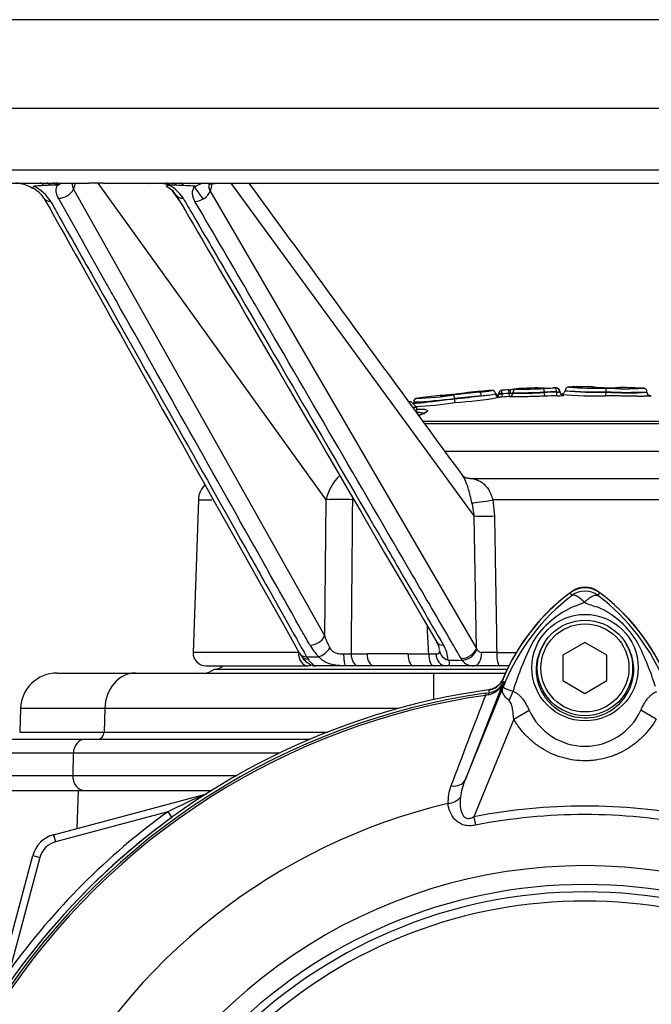
# Paper-space layout 'Sheet1' of a CAD drawing. Units: millimetres. Extents: x 0 to 2970, y 0 to 2100.
# Drawn here: x 727 to 813, y 1014 to 1148 of the extents above; entities that cross this region are included whole.
import ezdxf

# ---------------------------------------------------------------- set-up
doc = ezdxf.new("R2010")
doc.units = ezdxf.units.MM
doc.header["$LTSCALE"] = 5
for name, color, linetype in [('tangent', 7, 'Continuous'), ('TSH-1', 7, 'Continuous'), ('visible', 7, 'Continuous')]:
    doc.layers.add(name, color=color, linetype=linetype)

# ---------------------------------------------------------------- blocks, each defined once
blk = doc.blocks.new('SE2')
at = {"layer": 'tangent', "color": 7, "linetype": 'Continuous'}
for p, q in [((651.92, 1136.41), (956.91, 1136.41)), ((651.63, 1128.04), (957.2, 1128.04)), ((731.52, 1125.92), (730.62, 1125.88)), ((732.9, 1126.11), (732.72, 1126.01)), ((734.67, 1125.38), (768.92, 1064.51)), ((769.11, 1083.08), (738.04, 1126.23)), ((747.35, 1126.01), (747.01, 1126.11)), ((749.7, 1125.88), (748.73, 1125.92)), ((752.36, 1124.08), (751.17, 1125.71)), ((789.3, 1080.89), (756.19, 1126.23)), ((749.08, 1123.9), (748.18, 1125.15)), ((753.32, 1125.1), (789.62, 1062.84)), ((793.12, 1097.52), (793, 1097.52)), ((793.12, 1097.52), (793.09, 1098.01)), ((793.15, 1097.08), (793.12, 1097.52)), ((794.08, 1097.59), (794.05, 1098.07)), ((794.11, 1097.14), (794.08, 1097.59)), ((794.11, 1097.14), (794.11, 1097.11)), ((794.22, 1097.59), (794.58, 1097.59)), ((795.05, 1098.17), (795.05, 1098.2)), ((798, 1098.34), (798, 1098.3)), ((798.86, 1097.7), (798.86, 1097.74)), ((800.48, 1098.29), (800.48, 1098.34)), ((800.48, 1098.29), (800.48, 1098.29)), ((800.52, 1097.75), (800.52, 1097.8)), ((800.98, 1097.8), (800.96, 1097.8)), ((800.98, 1097.86), (800.98, 1097.8)), ((801.49, 1097.36), (801.49, 1097.31)), ((786.64, 1096.9), (786.64, 1096.9)), ((782.22, 1093.79), (829.89, 1093.79)), ((782.46, 1093.49), (831.81, 1093.49)), ((835.13, 1089.64), (785.26, 1089.64)), ((751.7, 1083.08), (753.55, 1083.08)), ((768.92, 1064.51), (769.11, 1083.08)), ((791.86, 1083.08), (792.07, 1080.89)), ((853.59, 1083.08), (791.86, 1083.08)), ((789.62, 1062.84), (789.3, 1080.89)), ((802.65, 1070.03), (802.38, 1070.39)), ((806.18, 1070.03), (806.45, 1070.39)), ((765.34, 1062.29), (750.98, 1062.29)), ((789.62, 1062.84), (789.67, 1062.71)), ((792.38, 1062.29), (795.03, 1062.29)), ((766.45, 1061.71), (768.12, 1061.71)), ((766.45, 1061.71), (766.67, 1061.37)), ((772.52, 1062.12), (774.7, 1062.12)), ((780.27, 1062.12), (783.1, 1062.12)), ((787.67, 1061.22), (787.52, 1061.46)), ((783.79, 1055.85), (783.79, 1059.48)), ((793.31, 1058.29), (788.06, 1044.9)), ((788.06, 1044.9), (793.53, 1058.26)), ((793.53, 1058.26), (793.3, 1058.35)), ((791.33, 1056.81), (791.33, 1056.82)), ((790.8, 1056.73), (791.33, 1056.81)), ((790.8, 1056.73), (790.84, 1056.44)), ((791.23, 1056.53), (790.84, 1056.44)), ((738.94, 1054.65), (727.45, 1054.65)), ((738.94, 1054.65), (738.85, 1051.44)), ((778.93, 1054.65), (738.94, 1054.65)), ((794.7, 1053.2), (796.8, 1054.42)), ((814.12, 1053.21), (812.03, 1054.42)), ((794.7, 1053.2), (789.26, 1039.91)), ((727.34, 1051.44), (738.85, 1051.44)), ((738.85, 1051.44), (769.31, 1051.44)), ((734.65, 1048.55), (723.46, 1048.55)), ((734.65, 1048.55), (734.57, 1045.55)), ((762.69, 1048.55), (734.65, 1048.55)), ((723.36, 1045.55), (734.57, 1045.55)), ((734.57, 1045.55), (756.98, 1045.55)), ((735.19, 1038.32), (735.34, 1043.48)), ((752.68, 1043.01), (752.68, 1042.99)), ((747.52, 1040.59), (732.22, 1036.49)), ((747.52, 1040.59), (748.08, 1039.82)), ((789.26, 1039.91), (789.49, 1038.77)), ((731.96, 1037.46), (732.22, 1036.49)), ((730.1, 1034.37), (726, 1019.07)), ((729.13, 1034.63), (730.1, 1034.37))]:
    blk.add_line(p, q, dxfattribs=at)
blk.add_circle((804.42, 1060.23), 7.25, dxfattribs=at)
for centre, radius, start, end in [((726.76, 1120.7), 5.68, 32.2542, 63.5988), ((732.37, 1126.97), 1.03, 277.3056, 290.1396), ((733.33, 1125.06), 1.13, 122.5403, 129.0794), ((735.68, 1126), 1.18, 170.7577, 211.603), ((728, 1128.21), 7.25, 337.0257, 343.8617), ((745.88, 1121.41), 4.82, 69.5551, 72.2909), ((747.96, 1128.55), 2.61, 256.5976, 263.5101), ((745.26, 1121.36), 5.19, 32.6781, 62.2781), ((746.41, 1127.56), 7.33, 340.403, 348.8875), ((805.89, 1139.94), 41.66, 264.8925, 271.9197), ((811.79, 868.18), 230.59, 95.42, 96.2757), ((769.36, 1270.83), 174.84, 275.6701, 276.8797), ((812.44, 844.99), 253.23, 95.0141, 95.8479), ((786.92, 1103.51), 6.02, 271.8211, 285.4891), ((789.02, 1110.45), 12.75, 274.4646, 282.0979), ((789.12, 1112.34), 15.14, 274.5092, 281.8235), ((793.11, 957.78), 139.74, 90.0431, 90.1988), ((804.41, 929.06), 168.84, 93.5075, 93.8343), ((794.08, 1099.38), 1.79, 274.4388, 286.419), ((795.73, 1162.85), 65.18, 268.9895, 272.7468), ((795.73, 1148.18), 50.58, 268.6977, 273.5402), ((796.06, 1148.22), 50.06, 268.8453, 273.1389), ((798.69, 1128.11), 29.82, 268.6649, 270.3111), ((805.01, 930.41), 167.45, 91.5347, 92.1055), ((805.01, 930.41), 167.4, 91.5351, 92.1061), ((800.47, 1098.39), 0.0981, 270.6409, 275.8041), ((800.47, 1100.2), 2.45, 271.2456, 281.6057), ((800.47, 1337.47), 239.68, 270.0119, 270.1171), ((800.6, 1103.86), 6.61, 269.8109, 277.6993), ((800.88, 1086.86), 10.52, 86.714, 87.1849), ((805.83, 1150.43), 52.64, 265.504, 271.5777), ((806, 1147.69), 49.95, 265.0665, 271.4684), ((810.34, 1146.56), 48.84, 266.4076, 272.956), ((810.36, 1139.36), 41.71, 265.7675, 273.4369), ((808.09, 1108.52), 10.19, 265.5024, 272.9591), ((810.09, 1139.46), 41.25, 266.102, 273.1955), ((810.36, 1144.05), 46.39, 273.0831, 273.0856), ((778.81, 1154.95), 58.58, 272.2048, 277.6803), ((775.49, 1081.67), 6.53, 133.8147, 167.5456), ((770.9, 1045.03), 38.1, 87.294, 92.7065), ((776.91, 1079.72), 12.45, 5.3583, 13.7312), ((790.69, 1122.32), 41.46, 268.0835, 271.9158), ((804.41, 1067.68), 2.95, 53.1433, 126.8575), ((819.87, 1047.29), 28.53, 127.1339, 158.1584), ((799.89, 1078.73), 10.59, 287.2033, 294.9162), ((808.08, 1076.62), 8.37, 243.5701, 256.1885), ((788.97, 1047.3), 28.52, 21.8218, 52.8745), ((807.9, 1057.08), 12.52, 112.9411, 147.8346), ((801.34, 1057.59), 11.89, 30.0415, 66.4977), ((776.67, 1067.03), 8.15, 198.0212, 210.3837), ((833.66, 1045.25), 40.79, 153.0412, 163.2635), ((777.09, 1046.15), 38.67, 17.3147, 26.7268), ((773.25, 1066.94), 7.32, 209.8734, 225.5372), ((781.8, 1061.18), 3.93, 1.392, 32.4655), ((790.32, 1063.02), 0.716, 205.5426, 270.6899), ((790.84, 983.87), 78.43, 88.8704, 90.3737), ((770.8, 1117.1), 55.01, 270.715, 271.789), ((777.49, -1826.39), 2888.51, 89.94475, 90.05525), ((786.19, 1168.53), 106.46, 268.3349, 268.8609), ((789.21, 1062.48), 2.01, 218.8647, 271.9351), ((790.62, 1059.35), 2.88, 282.0688, 338.4475), ((791.03, 1059.27), 2.48, 276.9311, 336.7783), ((875.02, 1025.25), 87.93, 157.9501, 158.2452), ((819.53, 1047.94), 27.98, 158.346, 159.1326), ((826.83, 1061.18), 35.77, 186.3946, 186.9928), ((804.41, 962.18), 95.53, 98.1954, 146.7731), ((804.41, 962.18), 95.24, 98.1954, 146.7731), ((12455.14, -3401.24), 12487.07, 159.084921, 159.145464), ((804.41, 1057.89), 8.37, 204.5566, 335.4587), ((796.51, 1041.33), 9.17, 157.1209, 172.3126), ((791.08, 1042.07), 5.35, 157.5097, 184.0714), ((821.95, 886.86), 170.8, 113.9265, 115.8349), ((804.41, 962.18), 81.68, 103.2167, 153.2331), ((804.41, 962.18), 79.19, 78.9708, 101.0292), ((804.41, 962.18), 96.88, 125.9615, 144.0385), ((804.41, 962.18), 78.03, 78.9708, 101.0292), ((733, 1033.6), 3, 105, 165), ((804.41, 962.18), 71.07, 21.8998, 158.1002), ((804.41, 962.18), 68.5, 43.9331, 136.0669)]:
    blk.add_arc(centre, radius, start, end, dxfattribs=at)
for centre, major_axis, ratio, start_param, end_param in [((730.11, 1124.73), (0, 1.5), 0.528628, 5.589898, 6.283185), ((731.04, 1124.73), (0, 1.5), 0.525386, 5.626591, 6.283185), ((731.9, 1124.73), (0, 1.5), 0.523643, 5.664358, 6.283185), ((732.04, 1124.73), (-0.1, 1.5), 0.585785, 5.62801, 6.19015), ((732.04, 1124.73), (-0.1, 1.5), 0.588441, 5.625895, 6.185652), ((732.28, 1124.77), (-0.32, 1.47), 0.698936, 5.555228, 5.965801), ((732.48, 1124.83), (-0.58, 1.38), 0.796771, 5.455161, 5.674108), ((733.22, 1125.44), (1.48, 0.83), 0.656475, 3.974392, 5.528383), ((746.65, 1124.83), (-0.35, -1.46), 0.083989, -3.625869, -3.406922), ((746.96, 1124.77), (-0.24, -1.48), 0.255524, 2.606705, 3.017278), ((747.26, 1124.73), (-0.09, -1.5), 0.407455, 2.54917, 3.11131), ((747.25, 1124.73), (-0.09, -1.5), 0.404315, 2.549924, 3.109681), ((747.4, 1124.73), (0, -1.5), 0.475979, 2.522766, 3.141593), ((748.3, 1124.73), (0, -1.5), 0.474176, 2.484998, 3.141593), ((749.25, 1124.73), (0, -1.5), 0.470815, 2.448306, 3.141593), ((732.17, 1125.04), (1.53, 0.86), 0.656285, 3.140056, 3.974726), ((750.15, 1125.44), (1.47, 0.86), 0.648527, 3.141163, 4.009277), ((790.05, 1097.25), (-0.052, 0.487), 0.514325, 4.65729, 6.241118), ((793.12, 1097.52), (0.036, -0.489), 0.239955, 3.110687, 4.694515), ((794.08, 1097.6), (0.499, 0.031), 0.024137, 4.712389, 4.978488), ((794.08, 1097.61), (-0.5, 0), 0.999812, 1.631997, 3.141593), ((794.34, 1097.59), (0.033, -0.489), 0.262893, 3.110712, 4.69454), ((795.07, 1097.68), (-0.49, 0), 0.999812, 4.767715, 6.283185), ((798.02, 1097.82), (0.49, 0), 0.999801, 1.42943, 1.608682), ((798.81, 1097.74), (0.018, -0.49), 0.089389, 1.56751, 3.101838), ((798.9, 1097.7), (0.018, -0.5), 0.089389, 4.709102, 6.237562), ((800.48, 1097.8), (0.013, -0.49), 0.089418, 1.568401, 3.102729), ((800.49, 1097.8), (0.49, 0), 0.999253, 0.010205, 1.594033), ((800.49, 1097.8), (0.085, -0.483), 0.968467, 1.401987, 2.985815), ((800.57, 1097.75), (0.013, -0.5), 0.089418, 4.709993, 6.238453), ((801.48, 1097.86), (0.5, 0), 0.999561, 3.180704, 4.729764), ((801.48, 1097.81), (0.5, 0), 0.999253, 3.57763, 4.729764), ((791.27, 1083.17), (2.46, 0.45), 0.079309, 3.524397, 4.942185), ((767.46, 1064.57), (1.48, 0.83), 0.656478, 3.993702, 5.528379), ((785.67, 1064.57), (1.47, 0.86), 0.648531, 3.142047, 3.98996), ((766.62, 1062.23), (0, 1.75), 0.731219, 1.53589, 3.141593), ((768.68, 1062.99), (1.2, 1.21), 0.462746, 3.836995, 5.082477), ((788.09, 1062.78), (-1.51, -0.88), 0.648353, 0.847976, 2.455492), ((789.28, 1062.23), (0, -1.75), 0.598415, 0, 1.613466), ((792.78, 1062.23), (0, -1.75), 0.225143, 4.677482, 6.283185), ((767.17, 1062.81), (1.42, 1.02), 0.713664, 3.141346, 3.920141), ((771.8, 1062.18), (0, 1.7), 0.183238, 1.618968, 3.141593), ((773.53, 1062.18), (0, 1.7), 0.595532, 1.605703, 3.141593), ((775.64, 1062.18), (0, 1.7), 0.554769, 1.605703, 3.141593), ((781.04, 1062.18), (0, 1.7), 0.45075, 1.605703, 3.141593), ((783.78, 1062.18), (0, 1.7), 0.39794, 1.605703, 3.141593), ((785.42, 1062.18), (0, 1.7), 0.78827, 1.619781, 3.141593), ((743.11, 1054.48), (0, -5), 0.834027, 3.141593, 4.677482), ((788.73, 1059.73), (4.67, -1.79), 0.441525, 6.232653, 6.263733), ((791.71, 1056.71), (2.35, 4.42), 0.509867, 4.763672, 5.039948), ((791.47, 1055.82), (-0.129, 0.992), 0.214461, 0.036606, 0.743471), ((736.32, 1048.48), (0, -2), 0.834027, 3.141593, 4.677482), ((738.02, 1051.48), (0, 1), 0.834027, 3.141593, 4.677482), ((736.23, 1045.48), (0, 2), 0.834027, 1.53589, 3.141593), ((785.75, 1045.84), (2.33, -0.91), 0.638312, 5.118698, 6.260511), ((752.43, 1043.93), (-0.537, 0.844), 0.803166, 2.768517, 2.856009), ((785.34, 1043.41), (2.49, 0.27), 0.704383, 4.799855, 5.629411)]:
    blk.add_ellipse(centre, major_axis=major_axis, ratio=ratio, start_param=start_param, end_param=end_param, dxfattribs=at)
for points, knots in [([(732.63, 1124.16), (732.53, 1124.33), (732.46, 1124.49), (732.36, 1124.81), (732.32, 1124.97), (732.29, 1125.43), (732.35, 1125.71), (732.49, 1125.95)], [0, 0, 0, 0, 0.25, 0.25, 0.5, 0.5, 1, 1, 1, 1]), ([(766.9, 1063.29), (766.48, 1064.03), (766.06, 1064.78), (765.64, 1065.52), (763.96, 1068.51), (762.28, 1071.49), (760.61, 1074.47), (753.89, 1086.39), (747.18, 1098.31), (740.47, 1110.23), (740.04, 1110.99), (739.62, 1111.75), (739.19, 1112.5), (737, 1116.39), (734.82, 1120.28), (732.63, 1124.16)], [0, 0, 0, 0, 0.036722, 0.036722, 0.036722, 0.18361, 0.18361, 0.18361, 0.771164, 0.771164, 0.771164, 0.808466, 0.808466, 0.808466, 1, 1, 1, 1]), ([(749.62, 1124.16), (750.06, 1123.42), (750.49, 1122.67), (750.93, 1121.93), (752.66, 1118.95), (754.4, 1115.97), (756.14, 1112.99), (763.09, 1101.06), (770.04, 1089.14), (776.99, 1077.22), (777.78, 1075.86), (778.58, 1074.49), (779.37, 1073.13), (781.29, 1069.85), (783.2, 1066.57), (785.11, 1063.29)], [0, 0, 0, 0, 0.036722, 0.036722, 0.036722, 0.18361, 0.18361, 0.18361, 0.771164, 0.771164, 0.771164, 0.838307, 0.838307, 0.838307, 1, 1, 1, 1]), ([(731.56, 1123.73), (731.99, 1122.96), (732.42, 1122.19), (732.85, 1121.42), (734.58, 1118.35), (736.31, 1115.28), (738.04, 1112.22), (744.94, 1099.94), (751.85, 1087.66), (758.76, 1075.38), (759.48, 1074.11), (760.19, 1072.83), (760.91, 1071.56), (762.76, 1068.28), (764.6, 1064.99), (766.45, 1061.71)], [0, 0, 0, 0, 0.037121, 0.037121, 0.037121, 0.185603, 0.185603, 0.185603, 0.779531, 0.779531, 0.779531, 0.841221, 0.841221, 0.841221, 1, 1, 1, 1]), ([(787.52, 1061.46), (787.07, 1062.23), (786.62, 1063), (786.18, 1063.76), (784.39, 1066.83), (782.6, 1069.9), (780.81, 1072.97), (773.66, 1085.25), (766.51, 1097.53), (759.36, 1109.8), (759.23, 1110.02), (759.1, 1110.24), (758.98, 1110.46), (756.4, 1114.88), (753.82, 1119.3), (751.24, 1123.73)], [0, 0, 0, 0, 0.036971, 0.036971, 0.036971, 0.184857, 0.184857, 0.184857, 0.7764, 0.7764, 0.7764, 0.78689, 0.78689, 0.78689, 1, 1, 1, 1]), ([(805.98, 1098.39), (805.84, 1098.39), (805.73, 1098.4), (805.58, 1098.41), (805.54, 1098.41), (805.47, 1098.42), (805.45, 1098.43), (805.41, 1098.43), (805.39, 1098.44), (805.35, 1098.45), (805.34, 1098.46), (805.35, 1098.46)], [0, 0, 0, 0, 0.125, 0.125, 0.25, 0.25, 0.375, 0.375, 0.5, 0.5, 1, 1, 1, 1]), ([(792.62, 1097.44), (792.62, 1097.44), (792.66, 1097.45), (792.8, 1097.48), (792.89, 1097.5), (793, 1097.52)], [0, 0, 0, 0, 0.5, 0.5, 1, 1, 1, 1]), ([(798.92, 1097.2), (798.61, 1097.19), (798.31, 1097.17), (797.7, 1097.16), (797.4, 1097.15), (796.82, 1097.13), (796.55, 1097.12), (796.15, 1097.11), (796.02, 1097.11), (795.78, 1097.1), (795.66, 1097.1), (795.32, 1097.1), (795.12, 1097.09), (794.76, 1097.09), (794.61, 1097.09), (794.37, 1097.09), (794.27, 1097.1), (794.15, 1097.1), (794.11, 1097.11), (794.11, 1097.11)], [0, 0, 0, 0, 0.125, 0.125, 0.25, 0.25, 0.375, 0.375, 0.4375, 0.4375, 0.5, 0.5, 0.625, 0.625, 0.75, 0.75, 0.875, 0.875, 1, 1, 1, 1]), ([(781.06, 1096.27), (781.07, 1096.26), (781.1, 1096.26), (781.22, 1096.26), (781.28, 1096.26), (781.48, 1096.27), (781.62, 1096.27), (782.09, 1096.32), (782.37, 1096.34), (783.1, 1096.43), (783.52, 1096.48), (784.39, 1096.59), (784.84, 1096.64), (785.73, 1096.74), (786.18, 1096.8), (786.64, 1096.85)], [0.0589826, 0.0589826, 0.0589826, 0.0589826, 0.25, 0.25, 0.375, 0.375, 0.5, 0.5, 0.625, 0.625, 0.75, 0.75, 0.875, 0.875, 1, 1, 1, 1]), ([(782.51, 1094.74), (782.51, 1094.78), (782.49, 1094.81), (782.33, 1094.92), (782.01, 1094.96), (781.53, 1094.96)], [0.3350156, 0.3350156, 0.3350156, 0.3350156, 0.375, 0.375, 0.4981096, 0.4981096, 0.4981096, 0.4981096]), ([(782.66, 1095.38), (782.76, 1095.36), (782.84, 1095.34), (783.02, 1095.23), (782.95, 1095.1), (782.46, 1094.84), (782.16, 1094.71), (781.76, 1094.57)], [0.5806843, 0.5806843, 0.5806843, 0.5806843, 0.625, 0.625, 0.75, 0.75, 0.8407847, 0.8407847, 0.8407847, 0.8407847]), ([(789, 1082.68), (788.92, 1082.99), (788.85, 1083.3), (788.7, 1083.91), (788.62, 1084.21), (788.46, 1084.76), (788.38, 1085.02), (788.25, 1085.36), (788.21, 1085.47), (788.12, 1085.67), (788.08, 1085.77), (787.95, 1086.02), (787.86, 1086.16), (787.77, 1086.28), (787.77, 1086.28), (787.77, 1086.29)], [0, 0, 0, 0, 0.125, 0.125, 0.25, 0.25, 0.375, 0.375, 0.4375, 0.4375, 0.5, 0.5, 0.625, 0.625, 0.6272798, 0.6272798, 0.6272798, 0.6272798]), ([(788.72, 1085.98), (789.01, 1085.98), (789.31, 1085.93), (789.76, 1085.77), (789.91, 1085.7), (790.21, 1085.54), (790.36, 1085.45), (790.64, 1085.22), (790.78, 1085.09), (791.04, 1084.79), (791.17, 1084.62), (791.4, 1084.24), (791.5, 1084.02), (791.69, 1083.57), (791.78, 1083.33), (791.86, 1083.08)], [0, 0, 0, 0, 0.25, 0.25, 0.375, 0.375, 0.5, 0.5, 0.625, 0.625, 0.75, 0.75, 0.875, 0.875, 1, 1, 1, 1]), ([(772.7, 1083.08), (772.69, 1081.42), (772.67, 1079.75), (772.66, 1078.09), (772.61, 1072.77), (772.56, 1067.44), (772.52, 1062.12)], [0, 0, 0, 0, 0.238183, 0.238183, 0.238183, 1, 1, 1, 1]), ([(792.07, 1080.89), (792.1, 1079.22), (792.13, 1077.56), (792.16, 1075.89), (792.23, 1071.36), (792.31, 1066.82), (792.38, 1062.29)], [0, 0, 0, 0, 0.268597, 0.268597, 0.268597, 1, 1, 1, 1]), ([(804.35, 1069.12), (804.33, 1069.14), (804.29, 1069.18), (804.23, 1069.24), (804.17, 1069.3), (804.1, 1069.36), (804.04, 1069.42), (803.97, 1069.48), (803.9, 1069.54), (803.83, 1069.6), (803.76, 1069.65), (803.69, 1069.71), (803.62, 1069.76), (803.55, 1069.81), (803.47, 1069.86), (803.4, 1069.9), (803.33, 1069.94), (803.26, 1069.98), (803.18, 1070.01), (803.11, 1070.04), (803.05, 1070.06), (802.98, 1070.08), (802.92, 1070.09), (802.85, 1070.09), (802.8, 1070.09), (802.74, 1070.08), (802.69, 1070.06), (802.66, 1070.04), (802.65, 1070.03)], [0, 0, 0, 0, 0.027104, 0.055109, 0.084017, 0.113828, 0.144542, 0.176161, 0.208686, 0.242117, 0.276455, 0.311701, 0.347856, 0.384922, 0.422898, 0.461787, 0.501589, 0.542304, 0.583936, 0.626483, 0.669948, 0.714332, 0.759636, 0.805862, 0.853009, 0.901081, 0.950077, 1, 1, 1, 1]), ([(804.35, 1069.12), (804.44, 1069.22), (804.54, 1069.31), (804.73, 1069.47), (804.82, 1069.55), (805, 1069.69), (805.09, 1069.76), (805.26, 1069.87), (805.35, 1069.92), (805.51, 1070), (805.59, 1070.03), (805.73, 1070.08), (805.8, 1070.09), (805.93, 1070.11), (805.99, 1070.1), (806.07, 1070.09), (806.09, 1070.08), (806.14, 1070.06), (806.16, 1070.05), (806.18, 1070.03)], [0, 0, 0, 0, 0.125, 0.125, 0.25, 0.25, 0.375, 0.375, 0.5, 0.5, 0.625, 0.625, 0.75, 0.75, 0.875, 0.875, 0.9375, 0.9375, 1, 1, 1, 1]), ([(783.1, 1062.12), (783.05, 1063.24), (782.99, 1064.35), (782.94, 1065.47), (782.93, 1065.61), (782.93, 1065.76), (782.92, 1065.9)], [0, 0, 0, 0, 0.1599267, 0.1599267, 0.1599267, 0.1803899, 0.1803899, 0.1803899, 0.1803899]), ([(798.89, 1063.6), (798.23, 1062.63), (797.82, 1061.47), (797.7, 1059.13), (797.97, 1057.94), (799.09, 1055.85), (799.93, 1054.97), (801.93, 1053.75), (803.1, 1053.41), (805.48, 1053.36), (806.66, 1053.66), (808.72, 1054.82), (809.59, 1055.68), (810.78, 1057.72), (811.09, 1058.91), (811.04, 1061.26), (810.68, 1062.42), (810.04, 1063.43)], [0, 0, 0, 0, 0.125, 0.125, 0.25, 0.25, 0.375, 0.375, 0.5, 0.5, 0.625, 0.625, 0.75, 0.75, 0.875, 0.875, 1, 1, 1, 1]), ([(769.64, 1062.91), (769.72, 1062.76), (769.83, 1062.62), (770.09, 1062.39), (770.24, 1062.3), (770.57, 1062.17), (770.75, 1062.14), (771.12, 1062.1), (771.31, 1062.09), (771.49, 1062.1)], [0, 0, 0, 0, 0.25, 0.25, 0.5, 0.5, 0.75, 0.75, 1, 1, 1, 1]), ([(784.08, 1062.09), (784.16, 1062.09), (784.24, 1062.09), (784.37, 1062.12), (784.43, 1062.14), (784.51, 1062.2), (784.54, 1062.25), (784.58, 1062.38), (784.58, 1062.46), (784.58, 1062.55)], [0, 0, 0, 0, 0.25, 0.25, 0.5, 0.5, 0.75, 0.75, 1, 1, 1, 1]), ([(766.67, 1061.37), (766.78, 1061.22), (766.88, 1061.09), (767.08, 1060.87), (767.18, 1060.78), (767.37, 1060.63), (767.46, 1060.57), (767.61, 1060.5), (767.68, 1060.48), (767.74, 1060.48)], [0, 0, 0, 0, 0.25, 0.25, 0.5, 0.5, 0.75, 0.75, 1, 1, 1, 1]), ([(771.8, 1060.48), (771.43, 1060.48), (771.06, 1060.49), (770.35, 1060.56), (770.01, 1060.62), (769.38, 1060.81), (769.09, 1060.93), (768.69, 1061.18), (768.57, 1061.28), (768.33, 1061.48), (768.22, 1061.59), (768.12, 1061.71)], [0, 0, 0, 0, 0.25, 0.25, 0.5, 0.5, 0.75, 0.75, 0.875, 0.875, 1, 1, 1, 1]), ([(785.82, 1061.26), (785.86, 1061.11), (785.9, 1060.98), (785.93, 1060.77), (785.93, 1060.69), (785.88, 1060.57), (785.83, 1060.53), (785.67, 1060.48), (785.56, 1060.48), (785.42, 1060.48)], [0, 0, 0, 0, 0.25, 0.25, 0.5, 0.5, 0.75, 0.75, 1, 1, 1, 1]), ([(794.08, 1055.74), (793.87, 1055.9), (793.7, 1056.06), (793.49, 1056.29), (793.43, 1056.37), (793.32, 1056.53), (793.27, 1056.61), (793.21, 1056.76), (793.18, 1056.84), (793.15, 1057), (793.15, 1057.08), (793.16, 1057.25), (793.18, 1057.35), (793.23, 1057.51), (793.25, 1057.58), (793.3, 1057.7), (793.33, 1057.77), (793.36, 1057.84)], [0, 0, 0, 0, 0.25, 0.25, 0.375, 0.375, 0.5, 0.5, 0.625, 0.625, 0.75, 0.75, 0.875, 0.875, 0.9375, 0.9375, 1, 1, 1, 1]), ([(793.39, 1057.9), (793.36, 1057.84), (793.34, 1057.78), (793.3, 1057.67), (793.3, 1057.64), (793.29, 1057.58), (793.3, 1057.56), (793.31, 1057.53), (793.32, 1057.52), (793.38, 1057.45), (793.47, 1057.42), (793.71, 1057.32), (793.85, 1057.27), (794.19, 1057.15), (794.38, 1057.08), (794.6, 1057)], [0, 0, 0, 0, 0.0625, 0.0625, 0.125, 0.125, 0.1875, 0.1875, 0.25, 0.25, 0.5, 0.5, 0.75, 0.75, 1, 1, 1, 1]), ([(794.6, 1057), (794.72, 1056.96), (794.84, 1056.91), (795.07, 1056.77), (795.19, 1056.69), (795.4, 1056.51), (795.5, 1056.42), (795.7, 1056.2), (795.8, 1056.09), (796.08, 1055.73), (796.24, 1055.48), (796.54, 1054.96), (796.67, 1054.69), (796.8, 1054.42)], [0, 0, 0, 0, 0.125, 0.125, 0.25, 0.25, 0.375, 0.375, 0.5, 0.5, 0.75, 0.75, 1, 1, 1, 1]), ([(812.03, 1054.42), (812.28, 1054.97), (812.57, 1055.5), (813.02, 1056.08), (813.12, 1056.19), (813.32, 1056.4), (813.42, 1056.5), (813.63, 1056.67), (813.75, 1056.75), (813.98, 1056.88), (814.1, 1056.93), (814.22, 1056.97)], [0, 0, 0, 0, 0.5, 0.5, 0.625, 0.625, 0.75, 0.75, 0.875, 0.875, 1, 1, 1, 1]), ([(794.7, 1053.2), (794.67, 1053.66), (794.63, 1054.1), (794.5, 1054.77), (794.46, 1054.99), (794.35, 1055.3), (794.32, 1055.4), (794.22, 1055.59), (794.16, 1055.68), (794.08, 1055.74)], [0, 0, 0, 0, 0.5, 0.5, 0.75, 0.75, 0.875, 0.875, 1, 1, 1, 1]), ([(814.12, 1053.21), (813.63, 1052.35), (813.04, 1051.57), (812.01, 1050.53), (811.64, 1050.2), (810.86, 1049.59), (810.46, 1049.32), (809.61, 1048.82), (809.18, 1048.6), (808.49, 1048.31), (808.26, 1048.22), (807.8, 1048.06), (807.56, 1047.99), (806.85, 1047.8), (806.38, 1047.7), (805.65, 1047.6), (805.4, 1047.58), (804.91, 1047.54), (804.66, 1047.53), (803.43, 1047.53), (802.46, 1047.66), (801.04, 1048.05), (800.57, 1048.21), (799.66, 1048.59), (799.23, 1048.81), (798.38, 1049.3), (797.97, 1049.58), (797.19, 1050.19), (796.83, 1050.51), (796.14, 1051.21), (795.82, 1051.58), (795.22, 1052.36), (794.95, 1052.77), (794.7, 1053.2)], [0, 0, 0, 0, 0.125, 0.125, 0.1875, 0.1875, 0.25, 0.25, 0.3125, 0.3125, 0.34375, 0.34375, 0.375, 0.375, 0.4375, 0.4375, 0.46875, 0.46875, 0.5, 0.5, 0.625, 0.625, 0.6875, 0.6875, 0.75, 0.75, 0.8125, 0.8125, 0.875, 0.875, 0.9375, 0.9375, 1, 1, 1, 1]), ([(787.42, 1042.56), (787.36, 1041.91), (787.36, 1041.22), (787.62, 1040.42), (787.69, 1040.26), (787.88, 1039.97), (788.01, 1039.84), (788.34, 1039.69), (788.54, 1039.67), (788.91, 1039.74), (789.09, 1039.82), (789.26, 1039.91)], [0, 0, 0, 0, 0.5, 0.5, 0.625, 0.625, 0.75, 0.75, 0.875, 0.875, 1, 1, 1, 1]), ([(789.49, 1038.77), (789.23, 1038.72), (788.97, 1038.69), (788.58, 1038.69), (788.45, 1038.7), (788.19, 1038.73), (788.07, 1038.75), (787.7, 1038.84), (787.47, 1038.94), (787.06, 1039.19), (786.87, 1039.34), (786.4, 1039.83), (786.17, 1040.2), (785.86, 1040.94), (785.77, 1041.32), (785.74, 1041.69)], [0, 0, 0, 0, 0.125, 0.125, 0.1875, 0.1875, 0.25, 0.25, 0.375, 0.375, 0.5, 0.5, 0.75, 0.75, 1, 1, 1, 1])]:
    blk.add_open_spline(points, degree=3, knots=knots, dxfattribs=at)
for points in [[(772.72, 1083.37), (772.71, 1083.28), (772.7, 1083.18), (772.7, 1083.08)], [(765.34, 1062.29), (765.34, 1062.34), (765.34, 1062.4), (765.35, 1062.46)]]:
    blk.add_open_spline(points, degree=3, dxfattribs=at)
at = {"layer": 'visible', "color": 7, "linetype": 'Continuous'}
for p, q in [((944.41, 1148.48), (664.41, 1148.48)), ((721.28, 1126.23), (736.78, 1126.23)), ((732.49, 1125.95), (732.36, 1125.95)), ((732.49, 1125.95), (732.5, 1125.95)), ((734.99, 1126.22), (735.05, 1126.21)), ((738.67, 1126.23), (736.78, 1126.23)), ((738.67, 1126.23), (955.04, 1126.23)), ((744.93, 1126.18), (744.98, 1126.18)), ((747.66, 1125.95), (747.67, 1125.95)), ((747.81, 1125.95), (747.67, 1125.95)), ((753.66, 1126.18), (754, 1126.18)), ((786.64, 1096.9), (786.58, 1097.39)), ((787.11, 1097.5), (786.59, 1097.44)), ((792.62, 1097.44), (792.62, 1097.52)), ((793.09, 1098), (793.09, 1098.01)), ((794.58, 1097.71), (794.58, 1097.68)), ((794.58, 1097.61), (794.58, 1097.68)), ((801.7, 1097.95), (801.7, 1097.93)), ((801.7, 1097.93), (801.7, 1097.92)), ((807.27, 1097.26), (807.28, 1097.76)), ((807.28, 1097.81), (807.29, 1098.3)), ((807.28, 1097.76), (807.28, 1097.81)), ((807.28, 1097.81), (807.28, 1097.81)), ((807.28, 1097.76), (807.28, 1097.76)), ((812.86, 1097.72), (812.86, 1097.78)), ((780.43, 1096.46), (780.67, 1096.46)), ((781.47, 1095.66), (780.67, 1096.46)), ((781.06, 1096.41), (781.06, 1096.27)), ((781.06, 1096.27), (781.06, 1096.27)), ((786.64, 1096.85), (786.64, 1096.9)), ((786.64, 1096.9), (786.64, 1096.9)), ((786.64, 1096.85), (786.64, 1096.84)), ((786.69, 1096.35), (786.64, 1096.84)), ((781.47, 1095.66), (781, 1095.66)), ((781.47, 1094.9), (781.47, 1095.66)), ((788.72, 1085.98), (851.33, 1085.98)), ((751.7, 1083.08), (750.98, 1062.29)), ((804.41, 1063.64), (801.41, 1061.91)), ((807.41, 1061.91), (804.41, 1063.64)), ((787.65, 1061.22), (787.67, 1061.22)), ((801.41, 1061.91), (801.41, 1058.45)), ((807.41, 1058.45), (807.41, 1061.91)), ((752.73, 1060.48), (766.62, 1060.48)), ((793.79, 1059.98), (753.81, 1059.98)), ((767, 1060.48), (766.62, 1060.48)), ((767.41, 1060.48), (767.76, 1060.48)), ((771.8, 1060.48), (767.74, 1060.48)), ((773.53, 1060.48), (771.8, 1060.48)), ((775.64, 1060.48), (773.53, 1060.48)), ((781.04, 1060.48), (775.64, 1060.48)), ((783.78, 1060.48), (781.04, 1060.48)), ((785.42, 1060.48), (783.78, 1060.48)), ((789.28, 1060.48), (785.42, 1060.48)), ((792.78, 1060.48), (789.28, 1060.48)), ((794.04, 1060.48), (792.78, 1060.48)), ((732.44, 1059.48), (743.11, 1059.48)), ((743.11, 1059.48), (783.79, 1059.48)), ((783.79, 1059.48), (793.56, 1059.48)), ((801.41, 1058.45), (804.41, 1056.71)), ((804.41, 1056.71), (807.41, 1058.45)), ((727.45, 1054.65), (727.34, 1051.44)), ((725.43, 1050.48), (736.32, 1050.48)), ((736.32, 1050.48), (766.94, 1050.48)), ((724.11, 1043.48), (735.34, 1043.48)), ((735.34, 1043.48), (753.51, 1043.48)), ((731.96, 1037.46), (752.68, 1043.01)), ((723.58, 1013.92), (729.13, 1034.63))]:
    blk.add_line(p, q, dxfattribs=at)
for radius in [6.5, 6]:
    blk.add_circle((804.41, 1060.18), radius, dxfattribs=at)
for centre, radius, start, end in [((726.33, 1120.72), 5.54, 60.4611, 84.9759), ((727.4, 1122.02), 3.9, 33.7774, 64.8053), ((735.73, 1030.84), 95.17, 92.5389, 93.8659), ((735.87, 1027.98), 98.04, 92.0512, 92.5429), ((732.51, 1125.68), 0.274, 67.3398, 92.6565), ((745.91, 1122.74), 3.33, 33.7296, 65.2243), ((743.81, 1004.73), 121.28, 87.6731, 88.1057), ((743.7, 1002.26), 123.76, 86.5159, 87.6706), ((22571.67, 17037.96), 26999.89, 216.109195, 216.214207), ((802.2, 1097.96), 0.49, 90.7496, 179.9974), ((804.41, 929.06), 169.4, 89.6845, 90.7525), ((805.34, 1097.97), 0.49, 67.5789, 89.6844), ((806.18, 1105.31), 6.92, 265.194, 268.5372), ((808.18, 1167.22), 68.87, 268.1721, 269.2567), ((808.09, 1108.52), 10.19, 272.9591, 276.436), ((804.41, 929.06), 169.4, 87.3022, 88.3713), ((780.14, 1138.08), 41.21, 271.8687, 279.0021), ((804.41, 929.06), 169.4, 96.7001, 97.7787), ((784.97, 1106.4), 9.1, 267.9771, 280.2264), ((784.71, 1096.82), 0.49, 74.9093, 96.7003), ((783.64, 1148.88), 52.62, 273.3174, 279.9646), ((788.57, 1097.23), 0.49, 95.3816, 119.4937), ((804.41, 929.06), 169.4, 94.3096, 95.3818), ((791.72, 1097.49), 0.49, 3.5653, 94.3121), ((792.71, 1097.55), 0.5, 183.5653, 273.9762), ((789.2, 1111.61), 14.41, 282.0683, 282.0725), ((792.8, 1097.56), 0.496, 182.0575, 263.6831), ((792.14, 1097.42), 0.479, 320.3273, 333.9413), ((792.31, 1097.38), 0.311, 325.8284, 9.0299), ((804.41, 929.06), 168.4, 93.5065, 93.9742), ((804.41, 929.06), 169.32, 93.5075, 93.8343), ((794.08, 1097.64), 0.5, 273.5065, 0), ((795.07, 1097.71), 0.49, 93.1699, 180), ((804.41, 929.06), 169.4, 92.1707, 93.1699), ((804.97, 930.42), 167.93, 91.5347, 92.1055), ((798.69, 1128.11), 29.82, 270.3111, 272.5979), ((805.05, 930.41), 166.9, 91.5351, 92.1061), ((805.17, 934.56), 163.85, 91.6461, 91.794), ((800.47, 1098.24), 0.102, 86.6692, 93.1572), ((805.66, 1148.59), 51.35, 265.0351, 271.8013), ((808.72, 1169.1), 70.76, 268.8415, 269.9011), ((813.35, 1097.72), 0.5, 180.0025, 266.9685), ((804.41, 929.06), 168.4, 86.9213, 86.9664), ((779.99, 1096.13), 0.49, 38.3738, 54.2825), ((780.56, 1096.27), 0.5, 340.0018, 359.9976), ((781.55, 1096.42), 0.49, 97.7763, 179.9973), ((778.78, 1147.14), 51.41, 272.8073, 278.8448), ((754.7, 1082.98), 3, 134.4011, 178), ((819.06, 1047.92), 28, 125.8737, 157.4324), ((819.41, 1047.68), 28.4, 126.8699, 157.1563), ((804.41, 1067.68), 3.4, 53.1301, 126.8699), ((804.41, 1068.18), 3, 54.1263, 125.8737), ((789.76, 1047.92), 28, 22.5676, 54.1263), ((789.41, 1047.68), 28.4, 22.8437, 53.1301), ((782.52, 1062.52), 2.05, 4.202, 35.6591), ((752.73, 1062.23), 1.75, 178, 270), ((767.32, 1062.88), 1.91, 200.7691, 220.438), ((786.07, 1062.73), 1.49, 186.9204, 256.7393), ((787.49, 1063.55), 2.34, 274.245, 338.8424), ((785.83, 1061.63), 0.367, 253.4971, 268.5062), ((802.47, 1809.12), 748.05, 268.72418, 268.8644), ((752.48, 1061.48), 2, 270, 311.4287), ((753.76, 1061.98), 2, 271.2032, 311.4096), ((767.76, 1062.23), 1.75, 249.4473, 269.9992), ((778.34, -726.31), 1786.79, 89.91351, 90.08649), ((732.44, 1054.48), 5, 90, 178), ((790.9, 1059.63), 2.5, 279.1391, 337.4324), ((804.41, 962.18), 95.92, 97.8678, 172.1322), ((752.16, 1044.94), 2, 285, 290.7969), ((804.41, 962.18), 95.91, 125.9615, 144.0385), ((733, 1033.6), 4, 105, 165), ((804.41, 962.18), 67.5, 43.9332, 136.0668), ((804.41, 962.18), 67.5, 43.9331, 136.0669), ((804.41, 962.18), 66.25, 47.2999, 132.7001)]:
    blk.add_arc(centre, radius, start, end, dxfattribs=at)
for centre, major_axis, ratio, start_param, end_param in [((751.79, 1125.04), (-1.51, -0.88), 0.648349, 0.867717, 2.455497), ((793.11, 1097.52), (-0.49, 0), 0.999546, 4.779347, 6.283185), ((794.05, 1098.09), (0.991, 0.061), 0.024137, 4.712389, 4.978488), ((800.49, 1097.85), (0.49, 0), 0.999561, 0.010205, 1.594033), ((801.48, 1097.81), (0.5, 0), 0.999253, 3.151797, 3.57763), ((767.03, 1063.03), (1.53, 0.86), 0.656289, 3.142001, 3.994379)]:
    blk.add_ellipse(centre, major_axis=major_axis, ratio=ratio, start_param=start_param, end_param=end_param, dxfattribs=at)
for points, knots in [([(729.07, 1125.56), (729.07, 1125.56), (729.07, 1125.56), (729.08, 1125.55), (729.09, 1125.56), (729.13, 1125.59), (729.15, 1125.61), (729.21, 1125.68), (729.24, 1125.73), (729.28, 1125.78)], [0.6146166, 0.6146166, 0.6146166, 0.6146166, 0.625, 0.625, 0.75, 0.75, 0.875, 0.875, 1, 1, 1, 1]), ([(747.32, 1125.78), (747.33, 1125.77), (747.35, 1125.77), (747.4, 1125.78), (747.43, 1125.8), (747.49, 1125.85), (747.53, 1125.89), (747.57, 1125.93)], [0.6288795, 0.6288795, 0.6288795, 0.6288795, 0.75, 0.75, 0.875, 0.875, 1, 1, 1, 1]), ([(747.57, 1125.93), (747.57, 1125.94), (747.58, 1125.94), (747.59, 1125.95), (747.6, 1125.95), (747.62, 1125.95), (747.63, 1125.95), (747.64, 1125.95), (747.65, 1125.95), (747.66, 1125.95)], [0, 0, 0, 0, 0.310009, 0.310009, 0.310009, 0.738154, 0.738154, 0.738154, 1, 1, 1, 1]), ([(751.24, 1123.73), (751.13, 1123.92), (751.05, 1124.11), (750.93, 1124.48), (750.9, 1124.66), (750.9, 1125.02), (750.93, 1125.18), (751.03, 1125.5), (751.11, 1125.65), (751.22, 1125.79)], [0, 0, 0, 0, 0.25, 0.25, 0.5, 0.5, 0.75, 0.75, 1, 1, 1, 1]), ([(751.22, 1125.79), (751.25, 1125.79), (751.27, 1125.79), (751.32, 1125.8), (751.34, 1125.81), (751.4, 1125.83), (751.44, 1125.85), (751.55, 1125.9), (751.62, 1125.94), (751.84, 1126.05), (751.98, 1126.13), (752.22, 1126.22), (752.29, 1126.24), (752.37, 1126.27)], [0, 0, 0, 0, 0.03125, 0.03125, 0.0625, 0.0625, 0.125, 0.125, 0.25, 0.25, 0.5, 0.5, 0.6152604, 0.6152604, 0.6152604, 0.6152604]), ([(753.18, 1126.11), (753.16, 1126.06), (753.15, 1126.01), (753.08, 1125.71), (753.14, 1125.41), (753.32, 1125.1)], [0.7037067, 0.7037067, 0.7037067, 0.7037067, 0.75, 0.75, 1, 1, 1, 1]), ([(753.13, 1126.01), (753.13, 1126.01), (753.16, 1126.04), (753.36, 1126.12), (753.54, 1126.16), (753.64, 1126.18), (753.66, 1126.19)], [0.360191, 0.360191, 0.360191, 0.360191, 0.6485372, 0.8530844, 0.9663784, 1, 1, 1, 1]), ([(786.55, 1097.44), (786.45, 1097.43), (786.18, 1097.4), (785.73, 1097.35), (785.3, 1097.31), (785.02, 1097.29), (784.87, 1097.29), (784.83, 1097.29), (784.83, 1097.29), (784.83, 1097.29)], [0, 0, 0, 0, 0.0454513, 0.1415804, 0.2188079, 0.2999071, 0.3831246, 0.4937489, 0.5684618, 0.5684618, 0.5684618, 0.5684618]), ([(788.37, 1097.67), (788.37, 1097.67), (788.35, 1097.66), (788.29, 1097.65), (788.1, 1097.61), (787.78, 1097.57), (787.42, 1097.53), (787.2, 1097.51), (787.1, 1097.5)], [0.444883, 0.444883, 0.444883, 0.444883, 0.5683694, 0.6897223, 0.7879396, 0.8691947, 0.9534135, 1, 1, 1, 1]), ([(792.21, 1097.52), (792.21, 1097.55), (792.21, 1097.63), (792.14, 1097.77), (792.03, 1097.88), (791.94, 1097.93), (791.9, 1097.95), (791.89, 1097.96)], [0, 0, 0, 0, 0.0678028, 0.2438293, 0.3828848, 0.502842, 0.5399752, 0.5399752, 0.5399752, 0.5399752]), ([(794.82, 1098.12), (794.77, 1098.12), (794.61, 1098.11), (794.39, 1098.09), (794.26, 1098.08), (794.24, 1098.08)], [0.5457011, 0.5457011, 0.5457011, 0.5457011, 0.7371035, 0.9630184, 1, 1, 1, 1]), ([(798.86, 1098.3), (798.67, 1098.3), (798.38, 1098.29), (798.14, 1098.3), (798.08, 1098.3), (798.08, 1098.3), (798.08, 1098.3)], [0, 0, 0, 0, 0.2740924, 0.5056894, 0.6301604, 0.632313, 0.632313, 0.632313, 0.632313]), ([(801.4, 1097.37), (801.4, 1097.37), (801.4, 1097.37), (801.37, 1097.37), (801.31, 1097.39), (801.21, 1097.43), (801.1, 1097.52), (801.02, 1097.65), (800.97, 1097.78), (800.98, 1097.84), (800.98, 1097.85)], [0.5950973, 0.5950973, 0.5950973, 0.5950973, 0.6323935, 0.6614704, 0.6904037, 0.7496617, 0.8174418, 0.8991206, 0.9888425, 1, 1, 1, 1]), ([(801.63, 1097.92), (801.63, 1097.91), (801.64, 1097.84), (801.6, 1097.71), (801.51, 1097.58), (801.41, 1097.5), (801.32, 1097.46), (801.25, 1097.44), (801.23, 1097.44), (801.21, 1097.43)], [0, 0, 0, 0, 0.03271, 0.278777, 0.470728, 0.632369, 0.771755, 0.891437, 1, 1, 1, 1]), ([(813.33, 1097.22), (813.33, 1097.22), (813.34, 1097.22), (813.29, 1097.22), (813.25, 1097.21), (813.15, 1097.2), (813.08, 1097.19), (812.89, 1097.19), (812.82, 1097.18), (812.64, 1097.18), (812.53, 1097.18), (812.33, 1097.18), (812.27, 1097.17), (812.12, 1097.17), (812.05, 1097.17), (811.89, 1097.17), (811.81, 1097.17), (811.63, 1097.18), (811.54, 1097.18), (811.25, 1097.18), (811.04, 1097.18), (810.6, 1097.19), (810.37, 1097.2), (809.91, 1097.21), (809.68, 1097.21), (809.2, 1097.22), (808.96, 1097.23), (808.48, 1097.24), (808.24, 1097.24), (807.76, 1097.25), (807.51, 1097.26), (807.27, 1097.26)], [0, 0, 0, 0, 0.125, 0.125, 0.25, 0.25, 0.375, 0.375, 0.4375, 0.4375, 0.5, 0.5, 0.53125, 0.53125, 0.5625, 0.5625, 0.59375, 0.59375, 0.625, 0.625, 0.6875, 0.6875, 0.75, 0.75, 0.8125, 0.8125, 0.875, 0.875, 0.9375, 0.9375, 1, 1, 1, 1]), ([(809.06, 1098.36), (809.06, 1098.36), (809.07, 1098.36), (809.03, 1098.36), (808.92, 1098.35), (808.7, 1098.35), (808.6, 1098.34)], [0.5514038, 0.5514038, 0.5514038, 0.5514038, 0.5657448, 0.7487529, 0.9011055, 1, 1, 1, 1]), ([(812.86, 1097.78), (812.86, 1097.79), (812.87, 1097.85), (812.83, 1097.98), (812.75, 1098.11), (812.64, 1098.2), (812.54, 1098.25), (812.46, 1098.27), (812.41, 1098.27), (812.39, 1098.27), (812.39, 1098.27)], [0, 0, 0, 0, 0.025485, 0.238938, 0.43163, 0.589769, 0.725553, 0.839835, 0.93772, 1, 1, 1, 1]), ([(813.37, 1097.22), (813.37, 1097.22), (813.36, 1097.22), (813.3, 1097.23), (813.19, 1097.27), (813.07, 1097.35), (812.97, 1097.49), (812.92, 1097.62), (812.93, 1097.7), (812.93, 1097.72)], [0, 0, 0, 0, 0.165812, 0.351446, 0.47857, 0.616743, 0.77776, 0.950991, 1, 1, 1, 1]), ([(781.46, 1096.89), (781.44, 1096.89), (781.41, 1096.89), (781.36, 1096.87), (781.34, 1096.86), (781.33, 1096.85), (781.33, 1096.85), (781.33, 1096.85), (781.33, 1096.85), (781.33, 1096.85), (781.33, 1096.85), (781.3, 1096.84), (781.23, 1096.79), (781.13, 1096.69), (781.06, 1096.55), (781.06, 1096.46), (781.06, 1096.41)], [0, 0, 0, 0, 0.236309, 0.361908, 0.423153, 0.436636, 0.440207, 0.441315, 0.441504, 0.441539, 0.441548, 0.441555, 0.559892, 0.712947, 0.883537, 1, 1, 1, 1]), ([(781.55, 1095.43), (781.67, 1095.44), (781.77, 1095.44), (782.21, 1095.44), (782.48, 1095.42), (782.66, 1095.38)], [0.4766155, 0.4766155, 0.4766155, 0.4766155, 0.5, 0.5, 0.5806843, 0.5806843, 0.5806843, 0.5806843]), ([(782.6, 1094.97), (782.6, 1094.96), (782.55, 1094.93), (782.34, 1094.81), (782.03, 1094.69), (781.79, 1094.6), (781.73, 1094.58)], [0.1803259, 0.1803259, 0.1803259, 0.1803259, 0.2906151, 0.4409538, 0.6242371, 0.6827165, 0.6827165, 0.6827165, 0.6827165]), ([(788.69, 1085.98), (788.5, 1086), (788.14, 1086.04), (787.83, 1086.21), (787.75, 1086.31), (787.77, 1086.28), (787.77, 1086.28)], [0, 0, 0, 0, 0.2342747, 0.5169922, 0.8221557, 0.8405225, 0.8405225, 0.8405225, 0.8405225]), ([(765.75, 1061.8), (765.81, 1061.72), (766.05, 1061.37), (766.37, 1061.03), (766.83, 1060.71), (767.27, 1060.51), (767.57, 1060.49), (767.74, 1060.48)], [0, 0, 0, 0, 0.102677, 0.524333, 0.681285, 0.846725, 1, 1, 1, 1]), ([(793.24, 1058.7), (793.16, 1058.5), (793.05, 1058.32), (792.79, 1057.97), (792.63, 1057.82), (792.29, 1057.56), (792.1, 1057.45), (791.71, 1057.28), (791.5, 1057.23), (791.28, 1057.2)], [0, 0, 0, 0, 0.25, 0.25, 0.5, 0.5, 0.75, 0.75, 1, 1, 1, 1])]:
    blk.add_open_spline(points, degree=3, knots=knots, dxfattribs=at)
for points in [[(730.64, 1124.19), (734.36, 1117.58), (745.98, 1096.9), (765.51, 1062.17)], [(748.68, 1124.59), (752.42, 1118.18), (764.25, 1097.89), (784.2, 1063.71)]]:
    blk.add_open_spline(points, degree=3, dxfattribs=at)

psp = doc.layouts.new('Sheet1')

# ---------------------------------------------------------------- block references
at = {"layer": 'TSH-1'}
psp.add_blockref('SE2', (0, 0), dxfattribs=at)

doc.saveas('drawing.dxf')
